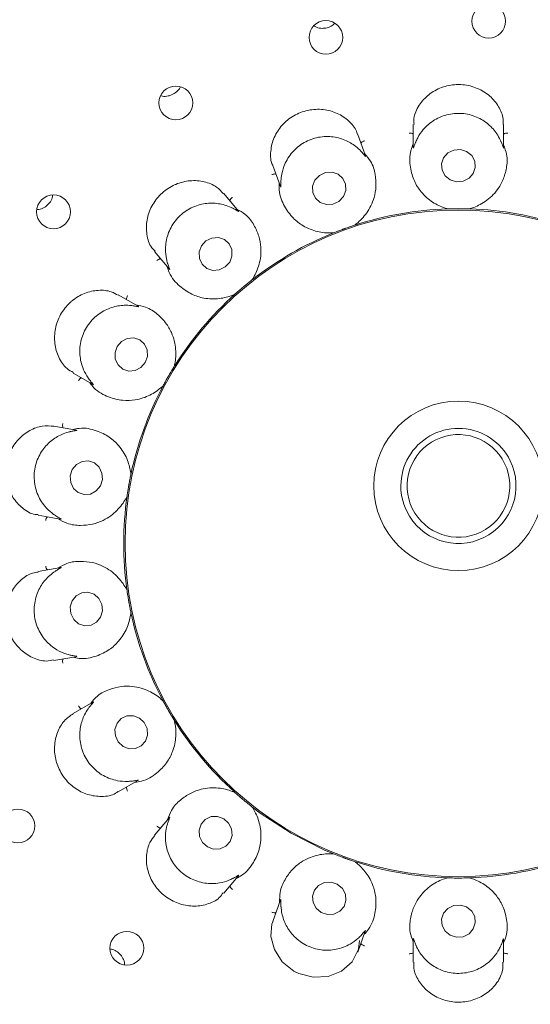
# Model space of a CAD drawing. Units: millimetres. Extents: x 5 to 415, y 5 to 292.
# Drawn here: x 208 to 211, y 149 to 155 of the extents above; entities that cross this region are included whole.
import ezdxf

# ---------------------------------------------------------------- set-up
doc = ezdxf.new("R2010")
doc.units = ezdxf.units.MM

msp = doc.modelspace()

# ---------------------------------------------------------------- linework, layer by layer
at = {"color": 7, "linetype": 'Continuous', "lineweight": 15}
for p, q in [((210.24412, 154.10024), (210.24412, 153.97611)), ((210.74411, 153.97336), (210.74411, 154.1001)), ((209.98003, 153.92682), (209.93674, 154.04574)), ((209.46695, 153.87457), (209.50927, 153.75832)), ((209.27795, 153.62171), (209.19656, 153.71871)), ((210.43259, 153.63396), (210.42511, 153.63451)), ((210.43259, 153.63396), (210.43289, 153.63397)), ((210.55534, 153.63397), (210.55564, 153.63396)), ((210.56312, 153.63451), (210.55564, 153.63396)), ((209.91872, 153.54331), (209.91901, 153.5434)), ((209.92585, 153.54648), (209.91901, 153.5434)), ((209.80338, 153.50132), (209.79616, 153.49928)), ((209.80338, 153.50132), (209.80365, 153.50143)), ((208.81342, 153.39746), (208.89318, 153.30241)), ((209.35151, 153.24038), (209.35174, 153.24056)), ((209.35712, 153.2458), (209.35174, 153.24056)), ((208.72276, 153.09479), (208.61282, 153.15826)), ((209.25748, 153.16147), (209.25139, 153.15708)), ((209.25748, 153.16147), (209.2577, 153.16167)), ((208.9221, 152.76172), (208.92226, 152.76197)), ((208.92553, 152.76873), (208.92226, 152.76197)), ((208.36269, 152.72533), (208.46986, 152.66345)), ((208.86074, 152.65541), (208.85652, 152.6492)), ((208.86074, 152.65541), (208.86088, 152.65567)), ((208.38088, 152.4099), (208.25629, 152.43187)), ((208.68231, 152.16506), (208.68237, 152.16535)), ((208.68313, 152.17282), (208.68237, 152.16535)), ((208.66101, 152.04418), (208.65917, 152.0369)), ((208.66101, 152.04418), (208.66105, 152.04447)), ((208.16928, 151.9395), (208.29128, 151.91798)), ((208.29402, 151.64934), (208.16922, 151.62734)), ((208.65917, 151.52994), (208.66101, 151.52267)), ((208.66105, 151.52237), (208.66101, 151.52267)), ((208.68237, 151.40149), (208.68231, 151.40178)), ((208.68237, 151.40149), (208.68313, 151.39402)), ((208.2559, 151.13491), (208.37818, 151.15647)), ((208.47255, 150.90494), (208.36303, 150.84172)), ((208.85652, 150.91764), (208.86074, 150.91143)), ((208.86088, 150.91117), (208.86074, 150.91143)), ((208.92226, 150.80487), (208.9221, 150.80512)), ((208.92226, 150.80487), (208.92553, 150.79811)), ((208.61284, 150.40859), (208.72024, 150.4706)), ((209.25139, 150.40976), (209.25748, 150.40537)), ((209.2577, 150.40517), (209.25748, 150.40537)), ((209.35174, 150.32628), (209.35151, 150.32646)), ((209.35174, 150.32628), (209.35712, 150.32105)), ((208.89498, 150.26658), (208.8135, 150.16947)), ((209.79616, 150.06757), (209.80338, 150.06553)), ((209.80365, 150.06541), (209.80338, 150.06553)), ((209.91901, 150.02344), (209.91872, 150.02353)), ((209.91901, 150.02344), (209.92585, 150.02036)), ((209.19641, 149.84795), (209.27611, 149.94293)), ((210.42511, 149.93233), (210.43259, 149.93288)), ((210.43289, 149.93287), (210.43259, 149.93288)), ((210.55564, 149.93288), (210.55534, 149.93287)), ((210.55564, 149.93288), (210.56312, 149.93233)), ((209.5102, 149.81111), (209.46688, 149.69208)), ((209.93668, 149.52094), (209.97906, 149.63737)), ((210.24412, 149.59349), (210.24412, 149.46674)), ((210.74411, 149.46663), (210.74411, 149.59073))]:
    msp.add_line(p, q, dxfattribs=at)
at = {"color": 7, "linetype": 'Continuous', "lineweight": 15, "flags": 128}
for points in [[(210.53943, 153.95184), (210.50457, 153.96245), (210.46812, 153.9595), (210.43563, 153.94343), (210.41204, 153.91669), (210.40095, 153.88336), (210.40404, 153.8485), (210.42084, 153.81743), (210.4488, 153.79487), (210.48366, 153.78426), (210.52011, 153.78722), (210.5526, 153.80329), (210.57618, 153.83003), (210.58728, 153.86336), (210.58419, 153.89821), (210.56739, 153.92929), (210.53943, 153.95184)], [(209.85837, 153.70168), (209.8713, 153.7349), (209.87023, 153.77001), (209.85531, 153.80167), (209.82883, 153.82505), (209.79481, 153.8366), (209.75843, 153.83456), (209.72523, 153.81923), (209.70026, 153.79296), (209.68733, 153.75974), (209.6884, 153.72463), (209.70331, 153.69297), (209.7298, 153.66958), (209.76381, 153.65804), (209.8002, 153.66008), (209.8334, 153.67541), (209.85837, 153.70168)], [(209.22876, 153.33935), (209.24153, 153.3732), (209.24047, 153.40876), (209.22575, 153.4406), (209.19961, 153.46389), (209.16603, 153.47509), (209.13012, 153.47247), (209.09734, 153.45645), (209.07269, 153.42946), (209.05993, 153.39561), (209.06099, 153.36006), (209.0757, 153.32821), (209.10185, 153.30492), (209.13543, 153.29373), (209.17134, 153.29634), (209.20412, 153.31236), (209.22876, 153.33935)], [(208.76182, 152.78356), (208.77385, 152.81804), (208.77222, 152.8541), (208.7572, 152.88625), (208.73105, 152.90958), (208.69777, 152.92055), (208.66242, 152.9175), (208.63038, 152.90087), (208.60653, 152.87322), (208.59451, 152.83873), (208.59613, 152.80268), (208.61116, 152.77053), (208.6373, 152.7472), (208.67058, 152.73623), (208.70593, 152.73928), (208.73797, 152.7559), (208.76182, 152.78356)], [(208.51396, 152.10128), (208.52501, 152.13612), (208.5225, 152.17252), (208.50681, 152.20492), (208.48033, 152.22841), (208.44708, 152.23941), (208.41214, 152.23623), (208.38083, 152.21937), (208.3579, 152.19139), (208.34684, 152.15655), (208.34936, 152.12016), (208.36505, 152.08775), (208.39153, 152.06426), (208.42477, 152.05326), (208.45971, 152.05644), (208.49103, 152.0733), (208.51396, 152.10128)], [(208.51498, 151.37487), (208.52525, 151.40963), (208.52192, 151.44604), (208.5055, 151.47857), (208.47849, 151.50226), (208.445, 151.5135), (208.41013, 151.51059), (208.37918, 151.49396), (208.35688, 151.46615), (208.34661, 151.43139), (208.34994, 151.39497), (208.36636, 151.36244), (208.39337, 151.33876), (208.42686, 151.32751), (208.46173, 151.33043), (208.49267, 151.34706), (208.51498, 151.37487)], [(208.72949, 150.81694), (208.69597, 150.82987), (208.66067, 150.82889), (208.62893, 150.81414), (208.60561, 150.78786), (208.59425, 150.75407), (208.59658, 150.71789), (208.61225, 150.68485), (208.63886, 150.65997), (208.67238, 150.64703), (208.70769, 150.64802), (208.73942, 150.66277), (208.76274, 150.68904), (208.7741, 150.72284), (208.77177, 150.75901), (208.7561, 150.79206), (208.72949, 150.81694)], [(209.35166, 150.32634), (209.39756, 150.2915), (209.56833, 150.17992)], [(209.19561, 150.26018), (209.16143, 150.27263), (209.12562, 150.27135), (209.09363, 150.25654), (209.07033, 150.23044), (209.05927, 150.19704), (209.06214, 150.16141), (209.0785, 150.12898), (209.10585, 150.10469), (209.14003, 150.09224), (209.17584, 150.09352), (209.20783, 150.10834), (209.23113, 150.13443), (209.24218, 150.16784), (209.23932, 150.20347), (209.22297, 150.23589), (209.19561, 150.26018)], [(209.56833, 150.17992), (209.75035, 150.08781), (209.79935, 150.06715)], [(209.8242, 149.89727), (209.78949, 149.90881), (209.75323, 149.90676), (209.72094, 149.89143), (209.69754, 149.86515), (209.68659, 149.83193), (209.68976, 149.79681), (209.70655, 149.76516), (209.73443, 149.74178), (209.76914, 149.73024), (209.8054, 149.73229), (209.83768, 149.74762), (209.86109, 149.7739), (209.87204, 149.80712), (209.86888, 149.84223), (209.85207, 149.87389), (209.8242, 149.89727)], [(210.53943, 149.77197), (210.50457, 149.78258), (210.46812, 149.77962), (210.43563, 149.76356), (210.41204, 149.73682), (210.40095, 149.70349), (210.40404, 149.66863), (210.42084, 149.63756), (210.4488, 149.615), (210.48366, 149.60439), (210.52011, 149.60735), (210.5526, 149.62342), (210.57618, 149.65015), (210.58728, 149.68349), (210.58419, 149.71834), (210.56739, 149.74941), (210.53943, 149.77197)], [(209.46883, 149.69117), (209.46257, 149.67851), (209.45663, 149.609), (209.47592, 149.53601), (209.51999, 149.46902), (209.58447, 149.41742), (209.61082, 149.40422), (209.69144, 149.38328), (209.77297, 149.38788), (209.84695, 149.4167), (209.90649, 149.46788), (209.94211, 149.53861), (209.94699, 149.58645), (209.94699, 149.58645)]]:
    msp.add_lwpolyline(points, dxfattribs=at)
at = {"color": 7, "linetype": 'Continuous', "lineweight": 15}
for centre, radius in [((210.49411, 151.78342), 12.0625), ((210.49411, 151.78342), 5.90625), ((210.49411, 151.78342), 5.71875), ((210.66153, 154.67205), 0.09323), ((209.76088, 154.58244), 0.09309), ((208.93088, 154.22021), 0.09337), ((208.25416, 153.61757), 0.0934), ((210.49411, 151.78342), 1.84428), ((210.49411, 152.10126), 0.46875), ((208.05733, 150.22019), 0.09337), ((208.65997, 149.54346), 0.0934)]:
    msp.add_circle(centre, radius, dxfattribs=at)
for centre, radius, start, end in [((210.49411, 151.78342), 5.65625, 149.55862, 138.90412), ((210.49411, 151.78342), 1.85156, 91.89969, 107.96625), ((210.49411, 151.78342), 1.85156, 71.90078, 87.96221), ((210.49411, 151.78342), 1.85156, 111.89831, 127.97183), ((210.49411, 151.78342), 1.85156, 131.90195, 147.96127), ((210.49411, 151.78342), 1.85156, 151.89727, 167.9739), ((210.49411, 152.10126), 0.31847, 26.0047, 206.0047), ((210.49411, 152.10126), 0.28409, 26.0047, 116.0047), ((210.49411, 152.10126), 0.28409, 116.0047, 206.0047), ((210.49411, 152.10126), 0.31847, 206.0047, 26.0047), ((210.49411, 152.10126), 0.28409, 296.0047, 26.0047), ((210.49411, 151.78342), 1.85156, 171.9005, 187.96282), ((210.49411, 152.10126), 0.28409, 206.0047, 296.0047), ((210.49411, 151.78342), 1.85156, 191.90024, 207.96542), ((210.49411, 151.78342), 1.85156, 211.89806, 227.97368), ((210.49411, 151.78342), 1.85156, 251.89863, 268.1027), ((210.49411, 151.78342), 1.85156, 271.89887, 287.96861)]:
    msp.add_arc(centre, radius, start, end, dxfattribs=at)
for points, knots in [([(209.76034, 154.63405), (209.77068, 154.63667), (209.78968, 154.64147), (209.80407, 154.6545), (209.81064, 154.66045)], [0, 0, 0, 0, 0.5437186, 1, 1, 1, 1]), ([(209.69507, 154.64788), (209.69979, 154.64471), (209.71318, 154.63574), (209.73665, 154.63163), (209.75373, 154.63338), (209.76034, 154.63405)], [0, 0, 0, 0, 0.25023537, 0.70969847, 1, 1, 1, 1]), ([(208.90774, 154.2642), (208.91684, 154.26925), (208.93506, 154.27936), (208.95087, 154.29607), (208.95456, 154.30653), (208.9548, 154.30722)], [0, 0, 0, 0, 0.4828593, 0.9657661, 1, 1, 1, 1]), ([(210.74106, 154.1), (210.7414, 154.11338), (210.74231, 154.14849), (210.71498, 154.20821), (210.66286, 154.26718), (210.59057, 154.30851), (210.53023, 154.32105), (210.46979, 154.32236), (210.4092, 154.31255), (210.33478, 154.27446), (210.278, 154.21598), (210.2459, 154.15278), (210.24779, 154.11472), (210.24851, 154.10016)], [0, 0, 0, 0, 0.0643758, 0.1690616, 0.2737616, 0.3786499, 0.4834782, 0.5018643, 0.6063852, 0.7104334, 0.8161525, 0.9296434, 1, 1, 1, 1]), ([(208.84769, 154.26093), (208.85083, 154.25978), (208.86374, 154.25504), (208.8852, 154.25659), (208.90144, 154.26207), (208.90774, 154.2642)], [0, 0, 0, 0, 0.1645141, 0.6760196, 1, 1, 1, 1]), ([(209.93498, 154.04529), (209.93426, 154.04896), (209.92944, 154.07346), (209.89589, 154.11569), (209.83552, 154.16153), (209.75724, 154.18625), (209.69653, 154.18572), (209.63766, 154.17439), (209.5805, 154.15219), (209.51554, 154.09929), (209.47014, 154.02941), (209.45257, 153.95115), (209.45431, 153.89565), (209.46695, 153.87481), (209.46706, 153.87463)], [0, 0, 0, 0, 0.0185235, 0.1238916, 0.2285819, 0.3334636, 0.4382306, 0.4551757, 0.560062, 0.6643575, 0.768942, 0.8781253, 0.9989554, 1, 1, 1, 1]), ([(210.72996, 154.00547), (210.72959, 154.00631), (210.72486, 154.01728), (210.7083, 154.04967), (210.66833, 154.09858), (210.60358, 154.14242), (210.52407, 154.16539), (210.4388, 154.16116), (210.35968, 154.12951), (210.30277, 154.08082), (210.27158, 154.0346), (210.26165, 154.01287), (210.25827, 154.00547)], [0, 0, 0, 0, 0.0057128, 0.0745178, 0.192891, 0.3165757, 0.4524792, 0.5883843, 0.724017, 0.8600728, 0.9523548, 1, 1, 1, 1]), ([(210.24412, 154.04857), (210.24257, 154.04939), (210.23814, 154.05177), (210.23026, 154.05331), (210.22424, 154.0537), (210.22187, 154.05367), (210.22175, 154.05367)], [0, 0, 0, 0, 0.24347, 0.7014025, 0.9848307, 1, 1, 1, 1]), ([(210.74411, 154.04857), (210.74565, 154.04939), (210.75009, 154.05177), (210.75797, 154.05331), (210.76399, 154.0537), (210.76636, 154.05367), (210.76648, 154.05367)], [0, 0, 0, 0, 0.24347, 0.7014025, 0.9848307, 1, 1, 1, 1]), ([(209.95575, 153.95213), (209.95515, 153.95276), (209.94701, 153.96139), (209.92049, 153.98608), (209.86635, 154.01838), (209.79064, 154.03754), (209.70809, 154.03211), (209.62934, 153.99913), (209.5657, 153.94245), (209.52869, 153.87721), (209.51507, 153.82293), (209.51316, 153.79897), (209.51251, 153.7908)], [0, 0, 0, 0, 0.0054443, 0.0740681, 0.1922313, 0.3157586, 0.4516497, 0.5875589, 0.7231916, 0.8592471, 0.9520479, 1, 1, 1, 1]), ([(209.95431, 153.99747), (209.95548, 153.99877), (209.95884, 154.00252), (209.96571, 154.00666), (209.97124, 154.00908), (209.97347, 154.00987), (209.97359, 154.00991)], [0, 0, 0, 0, 0.2434192, 0.7013087, 0.9847436, 1, 1, 1, 1]), ([(210.25827, 154.00547), (210.25778, 154.00432), (210.25386, 153.99507), (210.24849, 153.97966), (210.24392, 153.96613), (210.24445, 153.97187), (210.24484, 153.97609)], [0, 0, 0, 0, 0.0248741, 0.2001493, 0.412336, 1, 1, 1, 1]), ([(210.74396, 153.97335), (210.74396, 153.97164), (210.74397, 153.96869), (210.74202, 153.97252), (210.73827, 153.9845), (210.73264, 153.99871), (210.72996, 154.00547)], [0, 0, 0, 0, 0.3843487, 0.6601279, 0.8383637, 1, 1, 1, 1]), ([(209.97987, 153.92676), (209.98047, 153.92515), (209.9815, 153.92238), (209.97839, 153.92523), (209.97081, 153.93517), (209.96061, 153.94665), (209.95575, 153.95213)], [0, 0, 0, 0, 0.3816814, 0.6584608, 0.8370736, 1, 1, 1, 1]), ([(210.24412, 153.99376), (210.2396, 153.98245), (210.22108, 153.936), (210.22546, 153.86227), (210.24782, 153.78541), (210.29112, 153.71878), (210.35042, 153.66742), (210.40353, 153.64278), (210.42775, 153.63551), (210.43289, 153.63397)], [0, 0, 0, 0, 0.050516, 0.2073868, 0.3620563, 0.5171176, 0.7297616, 0.9426058, 1, 1, 1, 1]), ([(210.55534, 153.63397), (210.56051, 153.63552), (210.58638, 153.64328), (210.64373, 153.67048), (210.70398, 153.72655), (210.74251, 153.7926), (210.76097, 153.85803), (210.76763, 153.92378), (210.7506, 153.97022), (210.74411, 153.98791)], [0, 0, 0, 0, 0.0581362, 0.2912243, 0.5239817, 0.6610953, 0.7909303, 0.920354, 1, 1, 1, 1]), ([(209.91872, 153.54331), (209.92305, 153.54653), (209.9447, 153.56268), (209.98929, 153.60785), (210.02673, 153.68114), (210.04035, 153.75639), (210.03533, 153.82419), (210.01909, 153.88825), (209.9872, 153.92606), (209.97506, 153.94047)], [0, 0, 0, 0, 0.0581356, 0.2912246, 0.5239809, 0.6610955, 0.7909303, 0.9203539, 1, 1, 1, 1]), ([(209.19516, 153.71729), (209.18298, 153.73066), (209.15591, 153.76036), (209.08965, 153.78726), (209.01029, 153.79371), (208.95075, 153.77895), (208.89562, 153.75369), (208.84469, 153.71771), (208.79423, 153.65025), (208.76703, 153.5713), (208.76746, 153.4903), (208.78594, 153.4282), (208.80985, 153.40622), (208.81636, 153.40024)], [0, 0, 0, 0, 0.0856512, 0.19027, 0.2949444, 0.3994567, 0.4200113, 0.5249432, 0.6293587, 0.7335006, 0.8403151, 0.956547, 1, 1, 1, 1]), ([(209.48447, 153.82646), (209.48274, 153.8267), (209.47775, 153.82741), (209.46982, 153.82618), (209.46403, 153.82447), (209.46181, 153.82364), (209.4617, 153.8236)], [0, 0, 0, 0, 0.243502, 0.7013737, 0.9848086, 1, 1, 1, 1]), ([(209.51251, 153.7908), (209.51245, 153.7896), (209.51193, 153.77959), (209.51215, 153.76327), (209.51247, 153.74892), (209.51102, 153.75446), (209.50994, 153.75853)], [0, 0, 0, 0, 0.0240673, 0.1996674, 0.4115356, 1, 1, 1, 1]), ([(209.50321, 153.77495), (209.50284, 153.76278), (209.50132, 153.7128), (209.53066, 153.64501), (209.57795, 153.58043), (209.64143, 153.53264), (209.71472, 153.50465), (209.77306, 153.49966), (209.79829, 153.50112), (209.80365, 153.50143)], [0, 0, 0, 0, 0.050515, 0.2073864, 0.3620559, 0.5171181, 0.7297618, 0.9426057, 1, 1, 1, 1]), ([(208.16371, 153.63002), (208.16958, 153.63068), (208.18578, 153.63252), (208.21079, 153.64431), (208.23363, 153.66622), (208.24715, 153.68889), (208.24881, 153.70362), (208.2493, 153.70798)], [0, 0, 0, 0, 0.1426909, 0.393593, 0.6445249, 0.8947634, 1, 1, 1, 1]), ([(209.22962, 153.67932), (209.23027, 153.68094), (209.23214, 153.68562), (209.23718, 153.69187), (209.24155, 153.69602), (209.24338, 153.69753), (209.24348, 153.69761)], [0, 0, 0, 0, 0.24337132, 0.7012697, 0.9847835, 1, 1, 1, 1]), ([(209.24648, 153.63721), (209.24567, 153.63761), (209.23502, 153.64296), (209.20155, 153.65711), (209.13953, 153.66891), (209.06178, 153.66092), (208.98609, 153.62746), (208.92345, 153.56944), (208.88315, 153.49436), (208.87079, 153.42046), (208.8766, 153.36494), (208.88297, 153.34187), (208.88514, 153.33401)], [0, 0, 0, 0, 0.0056322, 0.0743834, 0.1926966, 0.3163348, 0.4522322, 0.5881366, 0.7237701, 0.8598275, 0.9522653, 1, 1, 1, 1]), ([(209.27784, 153.62161), (209.27895, 153.6203), (209.28085, 153.61805), (209.27692, 153.61971), (209.26635, 153.62647), (209.25289, 153.63374), (209.24648, 153.63721)], [0, 0, 0, 0, 0.3835609, 0.6596291, 0.8379798, 1, 1, 1, 1]), ([(209.35151, 153.24038), (209.35447, 153.24489), (209.3693, 153.26746), (209.39575, 153.32517), (209.40586, 153.40684), (209.39292, 153.48221), (209.36501, 153.5442), (209.32784, 153.59884), (209.28495, 153.62347), (209.26861, 153.63286)], [0, 0, 0, 0, 0.0581356, 0.2912244, 0.5239813, 0.661097, 0.7909307, 0.9203554, 1, 1, 1, 1]), ([(210.43289, 153.63397), (210.43948, 153.63418), (210.44948, 153.63448), (210.46746, 153.63482), (210.48106, 153.63495), (210.48824, 153.63498), (210.49075, 153.63498), (210.49241, 153.63498), (210.49411, 153.63498), (210.49574, 153.63498), (210.49779, 153.63498), (210.50175, 153.63497), (210.51137, 153.63491), (210.52921, 153.6347), (210.54278, 153.63436), (210.55192, 153.63408), (210.55534, 153.63397)], [0, 0, 0, 0, 0.2953817, 0.4482823, 0.4866054, 0.4936391, 0.4960066, 0.4983922, 0.5000008, 0.5016172, 0.503786, 0.507758, 0.521371, 0.5865324, 0.8454488, 1, 1, 1, 1]), ([(209.80365, 153.50143), (209.80977, 153.50387), (209.81905, 153.50758), (209.83587, 153.51406), (209.84858, 153.51882), (209.85533, 153.52131), (209.85768, 153.52216), (209.85924, 153.52274), (209.86084, 153.52332), (209.86238, 153.52388), (209.8643, 153.52458), (209.86802, 153.52591), (209.87709, 153.52917), (209.89391, 153.53504), (209.90679, 153.53939), (209.91548, 153.54224), (209.91872, 153.54331)], [0, 0, 0, 0, 0.2953818, 0.4482829, 0.4866053, 0.4936399, 0.4960044, 0.498389, 0.5000027, 0.5016161, 0.5037874, 0.5077575, 0.5213715, 0.5865325, 0.845449, 1, 1, 1, 1]), ([(208.8466, 153.35793), (208.84489, 153.35757), (208.83996, 153.35653), (208.83293, 153.35265), (208.82808, 153.34907), (208.82627, 153.34753), (208.82618, 153.34745)], [0, 0, 0, 0, 0.2434911, 0.7013386, 0.9848027, 1, 1, 1, 1]), ([(208.88183, 153.31594), (208.88564, 153.30437), (208.90131, 153.25689), (208.95206, 153.20322), (209.01859, 153.15872), (209.09459, 153.13551), (209.17303, 153.13428), (209.22956, 153.14954), (209.25277, 153.15954), (209.2577, 153.16167)], [0, 0, 0, 0, 0.0505151, 0.2073858, 0.3620556, 0.5171176, 0.7297615, 0.9426063, 1, 1, 1, 1]), ([(208.88514, 153.33401), (208.8855, 153.33283), (208.88846, 153.32324), (208.89422, 153.30797), (208.89945, 153.29465), (208.89616, 153.29938), (208.89375, 153.30285)], [0, 0, 0, 0, 0.0246307, 0.2000021, 0.4120956, 1, 1, 1, 1]), ([(209.2577, 153.16167), (209.26261, 153.16606), (209.27006, 153.17272), (209.28366, 153.18455), (209.29397, 153.19338), (209.29946, 153.19802), (209.30137, 153.19963), (209.30265, 153.20071), (209.30395, 153.2018), (209.3052, 153.20285), (209.30677, 153.20417), (209.3098, 153.20669), (209.31722, 153.21285), (209.33103, 153.22414), (209.34163, 153.23261), (209.34882, 153.23827), (209.35151, 153.24038)], [0, 0, 0, 0, 0.29538185, 0.44828321, 0.48660538, 0.49364007, 0.49600627, 0.49839143, 0.50000164, 0.5016159, 0.50378749, 0.50775693, 0.52136997, 0.58653244, 0.8454486, 1, 1, 1, 1]), ([(208.61144, 153.15563), (208.59937, 153.16286), (208.56859, 153.1813), (208.50231, 153.18699), (208.42538, 153.17063), (208.37323, 153.13953), (208.32812, 153.09978), (208.28989, 153.05098), (208.26083, 152.97166), (208.25745, 152.88809), (208.28063, 152.81004), (208.31936, 152.75183), (208.35269, 152.73526), (208.36495, 152.72917)], [0, 0, 0, 0, 0.067563, 0.17223, 0.2768266, 0.3812252, 0.4005176, 0.5054663, 0.6099651, 0.7140149, 0.8198806, 0.9337732, 1, 1, 1, 1]), ([(208.65744, 153.1325), (208.6575, 153.13425), (208.65766, 153.13928), (208.66027, 153.14687), (208.66293, 153.15228), (208.66415, 153.15432), (208.66421, 153.15443)], [0, 0, 0, 0, 0.2434193, 0.7012407, 0.9847144, 1, 1, 1, 1]), ([(208.68769, 153.09869), (208.68649, 153.09883), (208.67412, 153.10026), (208.63676, 153.10198), (208.57373, 153.09114), (208.50328, 153.05591), (208.44422, 152.9976), (208.40626, 152.92112), (208.39521, 152.83665), (208.40976, 152.76391), (208.43403, 152.71516), (208.44733, 152.69652), (208.45184, 152.6902)], [0, 0, 0, 0, 0.0074818, 0.0774905, 0.1972627, 0.3219495, 0.4579058, 0.5937879, 0.7294263, 0.8655064, 0.954389, 1, 1, 1, 1]), ([(208.7227, 153.09469), (208.72416, 153.09383), (208.72659, 153.09239), (208.7218, 153.09275), (208.70919, 153.09556), (208.69452, 153.0977), (208.68769, 153.09869)], [0, 0, 0, 0, 0.401148, 0.6707015, 0.8466664, 1, 1, 1, 1]), ([(208.9221, 152.76172), (208.92334, 152.76697), (208.92956, 152.79325), (208.93468, 152.85653), (208.91625, 152.93673), (208.87831, 153.00313), (208.83088, 153.05183), (208.77727, 153.09047), (208.72854, 153.09895), (208.70997, 153.10217)], [0, 0, 0, 0, 0.05813544, 0.29122532, 0.52398186, 0.66109722, 0.7909318, 0.92035457, 1, 1, 1, 1]), ([(208.86088, 152.65567), (208.86399, 152.66148), (208.86871, 152.67029), (208.87745, 152.68604), (208.88411, 152.69788), (208.88769, 152.70411), (208.88893, 152.70628), (208.88976, 152.70773), (208.89061, 152.7092), (208.89143, 152.71061), (208.89246, 152.71239), (208.89444, 152.7158), (208.8993, 152.72412), (208.90842, 152.73945), (208.91548, 152.75104), (208.9203, 152.75882), (208.9221, 152.76172)], [0, 0, 0, 0, 0.2953819, 0.4482826, 0.4866058, 0.4936406, 0.4960048, 0.4983908, 0.5000024, 0.5016155, 0.5037876, 0.5077572, 0.5213705, 0.5865324, 0.8454486, 1, 1, 1, 1]), ([(208.40744, 152.69949), (208.40596, 152.69857), (208.40168, 152.69591), (208.3964, 152.68986), (208.39307, 152.68483), (208.3919, 152.68277), (208.39184, 152.68267)], [0, 0, 0, 0, 0.243413, 0.7013353, 0.984803, 1, 1, 1, 1]), ([(208.45184, 152.6902), (208.45276, 152.68899), (208.45894, 152.68082), (208.46962, 152.66848), (208.47869, 152.65812), (208.47383, 152.6616), (208.47029, 152.66414)], [0, 0, 0, 0, 0.0301744, 0.2033694, 0.4177453, 1, 1, 1, 1]), ([(208.45491, 152.67208), (208.46245, 152.66252), (208.49341, 152.62326), (208.55945, 152.59019), (208.63719, 152.57112), (208.71655, 152.5753), (208.79068, 152.60098), (208.83858, 152.63465), (208.85697, 152.65199), (208.86088, 152.65567)], [0, 0, 0, 0, 0.0505142, 0.2073851, 0.3620551, 0.5171164, 0.7297609, 0.9426054, 1, 1, 1, 1]), ([(208.25626, 152.43106), (208.23525, 152.43299), (208.19201, 152.43695), (208.12131, 152.41117), (208.05788, 152.36197), (208.0237, 152.3109), (207.99989, 152.2551), (207.98639, 152.19432), (207.99436, 152.11061), (208.02727, 152.03397), (208.08221, 151.97476), (208.13449, 151.94305), (208.16391, 151.94238), (208.16952, 151.94226)], [0, 0, 0, 0, 0.09882252, 0.20346761, 0.30822989, 0.41284978, 0.43309779, 0.53803249, 0.64241664, 0.74669539, 0.8543135, 0.97225063, 1, 1, 1, 1]), ([(208.30679, 152.42296), (208.30625, 152.42462), (208.30468, 152.42941), (208.30452, 152.43744), (208.30521, 152.44343), (208.30563, 152.44576), (208.30565, 152.44588)], [0, 0, 0, 0, 0.2434537, 0.7013146, 0.9848311, 1, 1, 1, 1]), ([(208.68231, 152.16506), (208.68168, 152.1704), (208.67874, 152.1955), (208.66369, 152.25208), (208.62341, 152.3194), (208.56531, 152.37362), (208.4935, 152.40898), (208.42165, 152.4261), (208.37269, 152.41592), (208.36077, 152.41344)], [0, 0, 0, 0, 0.0573941, 0.2702381, 0.4828826, 0.6379442, 0.7926133, 0.9494857, 1, 1, 1, 1]), ([(208.34678, 152.40154), (208.34585, 152.40132), (208.33418, 152.39854), (208.29929, 152.3878), (208.24414, 152.35683), (208.18975, 152.30056), (208.15342, 152.22617), (208.14291, 152.14144), (208.16046, 152.05805), (208.19859, 151.99368), (208.23862, 151.95508), (208.2582, 151.9416), (208.26487, 151.93702)], [0, 0, 0, 0, 0.00591461, 0.07485724, 0.19339771, 0.3171996, 0.45310798, 0.58901019, 0.72464485, 0.86070814, 0.95259091, 1, 1, 1, 1]), ([(208.38086, 152.40975), (208.38255, 152.40946), (208.38544, 152.40895), (208.38127, 152.40769), (208.36878, 152.40607), (208.35386, 152.40299), (208.34678, 152.40154)], [0, 0, 0, 0, 0.3863624, 0.6613856, 0.8393337, 1, 1, 1, 1]), ([(208.66105, 152.04447), (208.66199, 152.05099), (208.66343, 152.06089), (208.66621, 152.07868), (208.66846, 152.09208), (208.66967, 152.09916), (208.6701, 152.10162), (208.67038, 152.10327), (208.67068, 152.10494), (208.67096, 152.10655), (208.67132, 152.10857), (208.67202, 152.11245), (208.67374, 152.12193), (208.67706, 152.13945), (208.67974, 152.15276), (208.68161, 152.16172), (208.68231, 152.16506)], [0, 0, 0, 0, 0.2953819, 0.4482828, 0.4866056, 0.4936396, 0.4960055, 0.4983908, 0.5000018, 0.5016156, 0.5037877, 0.5077573, 0.5213707, 0.5865324, 0.8454487, 1, 1, 1, 1]), ([(208.27671, 151.92055), (208.29402, 151.91089), (208.33785, 151.88641), (208.40468, 151.88068), (208.47232, 151.88774), (208.54406, 151.91414), (208.60974, 151.96377), (208.64648, 152.01552), (208.65862, 152.03965), (208.66105, 152.04447)], [0, 0, 0, 0, 0.0840558, 0.2128589, 0.3420711, 0.4785291, 0.7101709, 0.9421426, 1, 1, 1, 1]), ([(208.21997, 151.93056), (208.21889, 151.92918), (208.21578, 151.92522), (208.21289, 151.91773), (208.21147, 151.91187), (208.21108, 151.90953), (208.21106, 151.90941)], [0, 0, 0, 0, 0.24346479, 0.70131831, 0.98481926, 1, 1, 1, 1]), ([(208.26487, 151.93702), (208.26594, 151.93632), (208.2744, 151.93085), (208.28864, 151.92288), (208.30111, 151.91605), (208.29553, 151.91758), (208.29143, 151.9187)], [0, 0, 0, 0, 0.0254944, 0.2005276, 0.4129583, 1, 1, 1, 1]), ([(208.21997, 151.63628), (208.21889, 151.63766), (208.21578, 151.64162), (208.21289, 151.64911), (208.21147, 151.65497), (208.21108, 151.65731), (208.21106, 151.65743)], [0, 0, 0, 0, 0.2434561, 0.7013286, 0.9847815, 1, 1, 1, 1]), ([(208.66105, 151.52237), (208.65862, 151.52719), (208.64648, 151.55132), (208.60974, 151.60308), (208.54406, 151.65267), (208.47232, 151.67916), (208.40468, 151.68597), (208.33878, 151.68111), (208.296, 151.65628), (208.2797, 151.64682)], [0, 0, 0, 0, 0.058136, 0.2912244, 0.5239814, 0.6610966, 0.7909308, 0.9203539, 1, 1, 1, 1]), ([(208.16974, 151.6242), (208.15943, 151.6231), (208.12768, 151.61969), (208.07547, 151.58636), (208.02422, 151.5277), (207.99297, 151.45088), (207.98822, 151.38496), (207.99708, 151.32051), (208.01935, 151.25842), (208.07039, 151.19222), (208.13826, 151.1472), (208.20544, 151.12739), (208.24175, 151.13608), (208.25517, 151.1393)], [0, 0, 0, 0, 0.0503996, 0.1552002, 0.2598499, 0.3647007, 0.4694778, 0.5050113, 0.6095101, 0.7135562, 0.8193986, 0.9332365, 1, 1, 1, 1]), ([(208.26487, 151.62983), (208.26413, 151.62934), (208.2542, 151.62279), (208.22523, 151.60094), (208.18402, 151.55317), (208.15203, 151.48188), (208.14311, 151.39962), (208.16198, 151.31635), (208.2068, 151.24387), (208.26463, 151.19617), (208.31566, 151.17339), (208.33887, 151.16736), (208.34678, 151.16531)], [0, 0, 0, 0, 0.0055448, 0.0742413, 0.1924831, 0.3160731, 0.451967, 0.5878723, 0.7235053, 0.8595655, 0.9521674, 1, 1, 1, 1]), ([(208.29405, 151.64919), (208.29574, 151.64949), (208.29865, 151.65002), (208.29526, 151.64745), (208.28414, 151.64169), (208.27109, 151.63366), (208.26487, 151.62983)], [0, 0, 0, 0, 0.382712, 0.6591014, 0.8375675, 1, 1, 1, 1]), ([(208.68231, 151.40178), (208.68097, 151.40823), (208.67892, 151.41802), (208.67547, 151.43569), (208.67298, 151.44905), (208.67171, 151.45612), (208.67127, 151.45858), (208.67098, 151.46023), (208.67068, 151.4619), (208.6704, 151.46351), (208.67005, 151.46553), (208.66937, 151.46942), (208.66775, 151.47891), (208.66487, 151.49651), (208.66284, 151.50994), (208.66153, 151.51899), (208.66105, 151.52237)], [0, 0, 0, 0, 0.2953819, 0.448283, 0.4866056, 0.4936392, 0.4960048, 0.4983905, 0.5000016, 0.5016153, 0.5037877, 0.5077572, 0.5213705, 0.5865325, 0.8454487, 1, 1, 1, 1]), ([(208.36077, 151.1534), (208.37269, 151.15092), (208.42165, 151.14075), (208.4935, 151.15786), (208.56531, 151.19323), (208.62341, 151.24744), (208.66369, 151.31476), (208.67874, 151.37134), (208.68168, 151.39645), (208.68231, 151.40178)], [0, 0, 0, 0, 0.05051432, 0.20738663, 0.36205568, 0.51711758, 0.72976164, 0.94260565, 1, 1, 1, 1]), ([(208.34678, 151.16531), (208.34797, 151.16503), (208.35774, 151.16279), (208.37385, 151.16016), (208.38801, 151.15801), (208.38229, 151.15753), (208.37808, 151.15718)], [0, 0, 0, 0, 0.02437383, 0.19985171, 0.41183697, 1, 1, 1, 1]), ([(208.30679, 151.14388), (208.30625, 151.14222), (208.30468, 151.13744), (208.30452, 151.12941), (208.30521, 151.12342), (208.30563, 151.12108), (208.30565, 151.12097)], [0, 0, 0, 0, 0.2434538, 0.7013532, 0.9848311, 1, 1, 1, 1]), ([(208.86088, 150.91117), (208.85695, 150.91487), (208.83729, 150.9334), (208.78506, 150.96947), (208.70639, 150.9936), (208.62991, 150.99395), (208.56402, 150.97722), (208.50375, 150.95011), (208.47205, 150.91215), (208.45997, 150.89768)], [0, 0, 0, 0, 0.0581363, 0.2912248, 0.5239809, 0.6610974, 0.79093, 0.9203537, 1, 1, 1, 1]), ([(208.47263, 150.90481), (208.47411, 150.90567), (208.47667, 150.90717), (208.4744, 150.90362), (208.46593, 150.89442), (208.45639, 150.88239), (208.45184, 150.87664)], [0, 0, 0, 0, 0.38168139, 0.65845972, 0.83707267, 1, 1, 1, 1]), ([(208.9221, 150.80512), (208.91863, 150.81072), (208.91335, 150.81922), (208.9041, 150.83466), (208.89716, 150.84635), (208.89356, 150.85256), (208.8923, 150.85472), (208.89147, 150.85617), (208.89062, 150.85764), (208.8898, 150.85905), (208.88877, 150.86083), (208.88681, 150.86425), (208.88204, 150.87262), (208.87332, 150.88818), (208.86682, 150.9001), (208.86249, 150.90816), (208.86088, 150.91117)], [0, 0, 0, 0, 0.295382, 0.448283, 0.4866059, 0.4936389, 0.4960048, 0.4983902, 0.500001, 0.5016149, 0.5037878, 0.5077569, 0.5213702, 0.5865323, 0.8454486, 1, 1, 1, 1]), ([(208.3635, 150.8411), (208.34613, 150.82902), (208.31043, 150.80418), (208.27285, 150.73889), (208.25595, 150.6604), (208.26266, 150.59931), (208.28032, 150.54128), (208.30911, 150.48607), (208.36905, 150.42713), (208.44361, 150.38959), (208.52355, 150.37982), (208.58455, 150.38857), (208.60673, 150.40759), (208.61092, 150.41118)], [0, 0, 0, 0, 0.0991163, 0.2037633, 0.3085305, 0.4131535, 0.4333838, 0.5383224, 0.6427079, 0.7469912, 0.8546298, 0.9726033, 1, 1, 1, 1]), ([(208.40744, 150.86735), (208.40596, 150.86828), (208.40168, 150.87094), (208.3964, 150.87699), (208.39306, 150.88201), (208.3919, 150.88407), (208.39184, 150.88418)], [0, 0, 0, 0, 0.2434127, 0.7013345, 0.9847693, 1, 1, 1, 1]), ([(208.45184, 150.87664), (208.45132, 150.87594), (208.44424, 150.86642), (208.42452, 150.83603), (208.40212, 150.7771), (208.39639, 150.69921), (208.41608, 150.61886), (208.46224, 150.54703), (208.5291, 150.4942), (208.59978, 150.46908), (208.6556, 150.4651), (208.67953, 150.46737), (208.68769, 150.46815)], [0, 0, 0, 0, 0.0054451, 0.0740719, 0.1922301, 0.3157596, 0.4516498, 0.5875539, 0.7231885, 0.8592482, 0.9520456, 1, 1, 1, 1]), ([(208.70491, 150.46175), (208.71696, 150.4635), (208.76645, 150.47068), (208.82811, 150.51134), (208.88349, 150.56913), (208.91954, 150.63994), (208.93437, 150.71698), (208.92916, 150.7753), (208.92334, 150.7999), (208.9221, 150.80512)], [0, 0, 0, 0, 0.05051408, 0.20738493, 0.36205425, 0.51711652, 0.7297613, 0.94260554, 1, 1, 1, 1]), ([(208.68769, 150.46815), (208.68888, 150.4683), (208.69882, 150.46953), (208.71486, 150.47257), (208.72893, 150.4754), (208.72373, 150.47299), (208.71991, 150.47123)], [0, 0, 0, 0, 0.024058, 0.1996583, 0.4115304, 1, 1, 1, 1]), ([(208.65744, 150.43434), (208.6575, 150.4326), (208.65766, 150.42756), (208.66027, 150.41997), (208.66293, 150.41456), (208.66415, 150.41252), (208.66421, 150.41242)], [0, 0, 0, 0, 0.2434185, 0.701275, 0.9847478, 1, 1, 1, 1]), ([(209.2577, 150.40517), (209.25275, 150.40731), (209.22794, 150.41799), (209.16652, 150.43402), (209.08433, 150.42979), (209.01235, 150.40397), (208.95615, 150.36571), (208.90879, 150.31962), (208.89199, 150.2731), (208.88558, 150.25538)], [0, 0, 0, 0, 0.0581358, 0.2912243, 0.5239813, 0.6610957, 0.7909307, 0.9203551, 1, 1, 1, 1]), ([(209.35151, 150.32646), (209.34633, 150.33054), (209.33847, 150.33672), (209.32447, 150.34805), (209.31398, 150.35668), (209.30846, 150.36128), (209.30654, 150.36288), (209.30526, 150.36395), (209.30396, 150.36504), (209.3027, 150.36609), (209.30113, 150.36741), (209.29812, 150.36996), (209.29077, 150.37619), (209.27725, 150.38782), (209.26707, 150.3968), (209.26025, 150.4029), (209.2577, 150.40517)], [0, 0, 0, 0, 0.29538171, 0.44828248, 0.48660498, 0.49363934, 0.49600495, 0.49839113, 0.50000068, 0.50161494, 0.50378827, 0.50775792, 0.52137068, 0.58653269, 0.84544886, 1, 1, 1, 1]), ([(209.26485, 149.92951), (209.27558, 149.93528), (209.31962, 149.95895), (209.36365, 150.01825), (209.39594, 150.09149), (209.40559, 150.17037), (209.39318, 150.24783), (209.36833, 150.30085), (209.35445, 150.32197), (209.35151, 150.32646)], [0, 0, 0, 0, 0.0505154, 0.2073858, 0.3620553, 0.5171176, 0.7297615, 0.9426059, 1, 1, 1, 1]), ([(208.89509, 150.26649), (208.89619, 150.2678), (208.89806, 150.27003), (208.89703, 150.26569), (208.89216, 150.25399), (208.88739, 150.23962), (208.88514, 150.23283)], [0, 0, 0, 0, 0.3898978, 0.6636005, 0.8410608, 1, 1, 1, 1]), ([(208.8466, 150.20892), (208.84489, 150.20928), (208.83996, 150.21031), (208.83293, 150.21419), (208.82808, 150.21777), (208.82627, 150.21931), (208.82618, 150.21939)], [0, 0, 0, 0, 0.2434968, 0.7013549, 0.9848024, 1, 1, 1, 1]), ([(208.88514, 150.23283), (208.88485, 150.23187), (208.8814, 150.22027), (208.87324, 150.18447), (208.8726, 150.12106), (208.89435, 150.04576), (208.94082, 149.97718), (209.00909, 149.9259), (209.09014, 149.89963), (209.1648, 149.90066), (209.21796, 149.91605), (209.23924, 149.92619), (209.24648, 149.92964)], [0, 0, 0, 0, 0.0062763, 0.0754649, 0.1942962, 0.3183097, 0.4542254, 0.5901233, 0.7257612, 0.8618244, 0.9530111, 1, 1, 1, 1]), ([(208.81562, 150.16791), (208.80555, 150.15569), (208.78154, 150.12656), (208.76528, 150.0598), (208.7701, 149.98086), (208.79315, 149.92432), (208.82589, 149.87355), (208.86867, 149.82836), (208.94273, 149.78794), (209.02482, 149.77225), (209.10522, 149.78387), (209.16648, 149.81242), (209.18642, 149.84126), (209.19296, 149.85071)], [0, 0, 0, 0, 0.0755466, 0.1801809, 0.2848066, 0.3892476, 0.4093276, 0.5142656, 0.6187213, 0.7227949, 0.8290558, 0.9439741, 1, 1, 1, 1]), ([(209.80365, 150.06541), (209.79827, 150.06573), (209.77131, 150.06728), (209.7081, 150.06134), (209.63232, 150.02925), (209.57351, 149.98037), (209.53379, 149.9252), (209.50505, 149.86569), (209.50517, 149.81623), (209.50521, 149.79738)], [0, 0, 0, 0, 0.0581353, 0.2912245, 0.5239813, 0.6610967, 0.7909304, 0.9203542, 1, 1, 1, 1]), ([(209.91872, 150.02353), (209.91246, 150.02559), (209.90296, 150.02872), (209.88594, 150.03457), (209.87312, 150.03909), (209.86636, 150.04152), (209.86401, 150.04237), (209.86244, 150.04294), (209.86085, 150.04352), (209.85931, 150.04408), (209.85739, 150.04478), (209.85368, 150.04614), (209.84463, 150.04949), (209.82798, 150.0558), (209.81532, 150.06075), (209.80683, 150.06414), (209.80365, 150.06541)], [0, 0, 0, 0, 0.295382, 0.448283, 0.4866059, 0.4936399, 0.4960057, 0.4983918, 0.5000013, 0.501615, 0.5037876, 0.5077555, 0.5213703, 0.5865321, 0.8454486, 1, 1, 1, 1]), ([(209.97306, 149.62088), (209.98117, 149.62997), (210.01446, 149.66728), (210.03555, 149.73806), (210.04084, 149.81793), (210.02294, 149.89535), (209.98477, 149.9639), (209.9433, 150.00522), (209.92303, 150.02032), (209.91872, 150.02353)], [0, 0, 0, 0, 0.0505155, 0.2073865, 0.3620561, 0.5171178, 0.7297622, 0.9426051, 1, 1, 1, 1]), ([(209.24648, 149.92964), (209.24767, 149.93024), (209.25667, 149.93484), (209.27069, 149.9432), (209.28275, 149.95053), (209.2786, 149.94644), (209.27556, 149.94343)], [0, 0, 0, 0, 0.0265869, 0.2011829, 0.4140561, 1, 1, 1, 1]), ([(210.43289, 149.93287), (210.42772, 149.93132), (210.40185, 149.92356), (210.3445, 149.89636), (210.28425, 149.84029), (210.24571, 149.77424), (210.22726, 149.70881), (210.2206, 149.64306), (210.23763, 149.59662), (210.24412, 149.57893)], [0, 0, 0, 0, 0.0581362, 0.291224, 0.5239812, 0.661096, 0.7909298, 0.9203534, 1, 1, 1, 1]), ([(210.55534, 149.93287), (210.54876, 149.93267), (210.53877, 149.93235), (210.52074, 149.93203), (210.50718, 149.93189), (210.49998, 149.93187), (210.49748, 149.93186), (210.49582, 149.93186), (210.49412, 149.93186), (210.49248, 149.93186), (210.49043, 149.93186), (210.48649, 149.93187), (210.47685, 149.93193), (210.45903, 149.93215), (210.44545, 149.93248), (210.4363, 149.93276), (210.43289, 149.93287)], [0, 0, 0, 0, 0.2953819, 0.4482832, 0.486605, 0.493641, 0.4960055, 0.4983912, 0.4999998, 0.5016161, 0.5037886, 0.5077577, 0.5213707, 0.5865322, 0.8454487, 1, 1, 1, 1]), ([(210.74411, 149.57308), (210.74862, 149.5844), (210.76715, 149.63085), (210.76277, 149.70458), (210.74041, 149.78143), (210.69711, 149.84806), (210.6378, 149.89943), (210.5847, 149.92407), (210.56048, 149.93133), (210.55534, 149.93287)], [0, 0, 0, 0, 0.0505144, 0.2073861, 0.3620558, 0.5171183, 0.7297623, 0.9426057, 1, 1, 1, 1]), ([(209.22962, 149.88752), (209.23027, 149.8859), (209.23214, 149.88123), (209.23719, 149.87498), (209.24155, 149.87082), (209.24338, 149.86931), (209.24348, 149.86924)], [0, 0, 0, 0, 0.2433708, 0.7012683, 0.9848082, 1, 1, 1, 1]), ([(209.51034, 149.81106), (209.51093, 149.81267), (209.51193, 149.81541), (209.51244, 149.81102), (209.51187, 149.79839), (209.5123, 149.78322), (209.51251, 149.77604)], [0, 0, 0, 0, 0.3886097, 0.6627949, 0.8404334, 1, 1, 1, 1]), ([(209.51251, 149.77604), (209.51257, 149.77506), (209.51327, 149.76301), (209.51784, 149.72666), (209.53886, 149.66689), (209.58497, 149.60357), (209.65204, 149.55497), (209.7337, 149.53005), (209.81886, 149.533), (209.88873, 149.55945), (209.93352, 149.59213), (209.95011, 149.60898), (209.95575, 149.61472)], [0, 0, 0, 0, 0.0061451, 0.0752429, 0.1939684, 0.3179041, 0.4538199, 0.5897163, 0.7253516, 0.8614162, 0.9528554, 1, 1, 1, 1]), ([(209.48447, 149.74039), (209.48274, 149.74014), (209.47775, 149.73943), (209.46982, 149.74067), (209.46403, 149.74237), (209.46181, 149.7432), (209.4617, 149.74324)], [0, 0, 0, 0, 0.2435048, 0.7013748, 0.9848087, 1, 1, 1, 1]), ([(209.95575, 149.61472), (209.95664, 149.61568), (209.96352, 149.62307), (209.97384, 149.63571), (209.98269, 149.64676), (209.9802, 149.64151), (209.97837, 149.63765)], [0, 0, 0, 0, 0.0261823, 0.20093896, 0.41365158, 1, 1, 1, 1]), ([(210.24427, 149.59349), (210.24426, 149.5952), (210.24425, 149.59815), (210.24621, 149.59433), (210.24996, 149.58234), (210.25559, 149.56813), (210.25827, 149.56137)], [0, 0, 0, 0, 0.38434679, 0.66012561, 0.83835665, 1, 1, 1, 1]), ([(210.72996, 149.56137), (210.73044, 149.56252), (210.73437, 149.57177), (210.73974, 149.58718), (210.74431, 149.60071), (210.74378, 149.59497), (210.74339, 149.59076)], [0, 0, 0, 0, 0.024874, 0.2001517, 0.4123369, 1, 1, 1, 1]), ([(208.64708, 149.45314), (208.64718, 149.45459), (208.64802, 149.46641), (208.63945, 149.48837), (208.6216, 149.51428), (208.59687, 149.5328), (208.57807, 149.5372), (208.56949, 149.5392)], [0, 0, 0, 0, 0.0353616, 0.2873732, 0.539025, 0.7897598, 1, 1, 1, 1]), ([(209.95431, 149.56938), (209.95548, 149.56807), (209.95884, 149.56433), (209.96571, 149.56018), (209.97124, 149.55776), (209.97347, 149.55697), (209.97359, 149.55693)], [0, 0, 0, 0, 0.24342422, 0.70130249, 0.9847433, 1, 1, 1, 1]), ([(210.25827, 149.56137), (210.25864, 149.56053), (210.26337, 149.54957), (210.27993, 149.51718), (210.3199, 149.46826), (210.38465, 149.42443), (210.46416, 149.40145), (210.54943, 149.40568), (210.62855, 149.43733), (210.68546, 149.48602), (210.71665, 149.53225), (210.72658, 149.55397), (210.72996, 149.56137)], [0, 0, 0, 0, 0.0057117, 0.0745168, 0.1928902, 0.316575, 0.4524791, 0.5883784, 0.7240168, 0.8600738, 0.9523559, 1, 1, 1, 1]), ([(210.24412, 149.51828), (210.24257, 149.51745), (210.23813, 149.51508), (210.23026, 149.51354), (210.22424, 149.51315), (210.22187, 149.51317), (210.22175, 149.51318)], [0, 0, 0, 0, 0.2434577, 0.7013963, 0.9848305, 1, 1, 1, 1]), ([(210.74411, 149.51828), (210.74565, 149.51745), (210.75009, 149.51508), (210.75797, 149.51354), (210.76399, 149.51315), (210.76636, 149.51317), (210.76648, 149.51318)], [0, 0, 0, 0, 0.2434577, 0.7013963, 0.9848305, 1, 1, 1, 1]), ([(210.2473, 149.46675), (210.2467, 149.45528), (210.24497, 149.42221), (210.27003, 149.36404), (210.32013, 149.304), (210.39113, 149.26091), (210.4507, 149.24691), (210.51072, 149.24392), (210.5713, 149.25188), (210.6469, 149.28777), (210.70572, 149.34448), (210.74086, 149.40914), (210.74034, 149.44975), (210.74012, 149.46685)], [0, 0, 0, 0, 0.0556443, 0.1604025, 0.2650732, 0.369946, 0.4747432, 0.4917977, 0.5963813, 0.7004365, 0.8058, 0.9182125, 1, 1, 1, 1])]:
    msp.add_open_spline(points, degree=3, knots=knots, dxfattribs=at)

doc.saveas('drawing.dxf')
